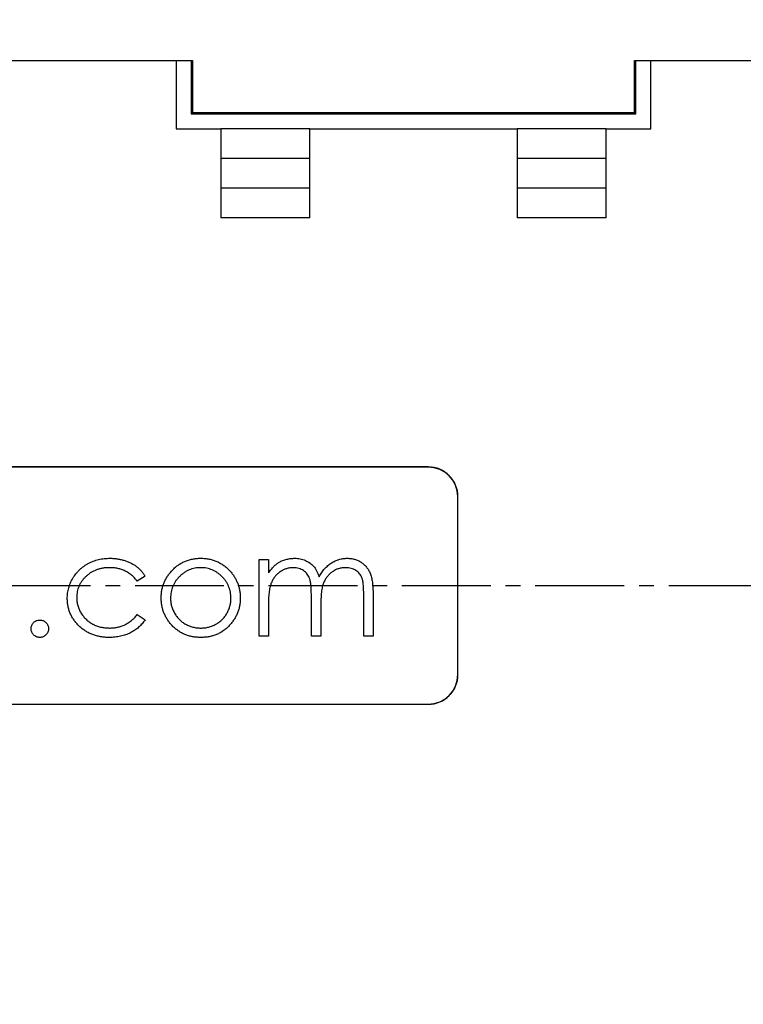
# Model space of a CAD drawing. Extents: x -497 to 1334, y -403 to 589.
# Drawn here: x -209 to -184, y -251 to -218 of the extents above; entities that cross this region are included whole.
import ezdxf

# ---------------------------------------------------------------- set-up
doc = ezdxf.new("R2010")
doc.units = 0
doc.header["$LTSCALE"] = 4
doc.header["$PDMODE"] = 2
doc.header["$PDSIZE"] = 3
doc.linetypes.add('CENTER2', pattern=[1.125, 0.75, -0.125, 0.125, -0.125])
doc.layers.get('0').update_dxf_attribs({"linetype": 'CONTINUOUS'})
doc.layers.get('DEFPOINTS').update_dxf_attribs({"linetype": 'CONTINUOUS'})
doc.layers.add('1', color=1, linetype='CENTER2')
doc.layers.add('3', color=2, linetype='CONTINUOUS')
doc.styles.add('DIMENSION', font='romans.shx')
doc.styles.get("Standard").update_dxf_attribs({"font": 'romans.shx', "bigfont": 'cadsg.shx'})
doc.dimstyles.new('STANDARD$0', dxfattribs={"dimtxt": 2, "dimasz": 1.8, "dimexe": 1, "dimexo": 1, "dimgap": 1, "dimtad": 1, "dimzin": 13, "dimdsep": 46, "dimtxsty": 'Standard', "dimcen": 0.09, "dimadec": 0, "dimazin": 0, "dimtp": 0.3, "dimtfac": 1, "dimtix": 1, "dimtmove": 2, "dimatfit": 3, "dimfxl": 1, "dimtolj": 1, "dimtzin": 13, "dimarcsym": 0})

# ---------------------------------------------------------------- blocks, each defined once
blk = doc.blocks.new('*D421')
at = {"layer": '3', "color": 2, "lineweight": -2, "transparency": 16777216}
for p, q in [((-158.816, -177.633), (-117.333, -177.633)), ((-118.533, -301.463), (-118.533, -179.233)), ((-222.753, -303.063), (-117.333, -303.063))]:
    blk.add_line(p, q, dxfattribs=at)
at = {"layer": '3', "color": 2, "transparency": 16777216}
for points in [[(-118.799, -179.233), (-118.266, -179.233), (-118.533, -177.633)], [(-118.799, -301.463), (-118.266, -301.463), (-118.533, -303.063)]]:
    blk.add_solid(points, dxfattribs=at)
at = {"layer": 'DEFPOINTS', "color": 0, "transparency": 16777216}
for p in [(-160.016, -177.633), (-118.533, -177.633), (-223.953, -303.063)]:
    blk.add_point(p, dxfattribs=at)
at = {"layer": '3', "color": 3, "transparency": 16777216, "insert": (-122.233, -240.348), "char_height": 5, "attachment_point": 5, "rotation": 90, "style": 'DIMENSION'}
blk.add_mtext('\\A1;125', dxfattribs=at)
blk = doc.blocks.new('*D504')
at = {"layer": '3', "color": 2, "lineweight": -2, "transparency": 16777216}
for p, q in [((-116.133, -177.633), (-106.719, -177.633)), ((-107.919, -179.233), (-107.919, -307.516)), ((-222.753, -309.116), (-106.719, -309.116))]:
    blk.add_line(p, q, dxfattribs=at)
at = {"layer": '3', "color": 2, "transparency": 16777216}
for points in [[(-108.185, -179.233), (-107.652, -179.233), (-107.919, -177.633)], [(-108.185, -307.516), (-107.652, -307.516), (-107.919, -309.116)]]:
    blk.add_solid(points, dxfattribs=at)
at = {"layer": 'DEFPOINTS', "color": 0, "transparency": 16777216}
for p in [(-117.333, -177.633), (-223.953, -309.116), (-107.919, -309.116)]:
    blk.add_point(p, dxfattribs=at)
at = {"layer": '3', "color": 3, "transparency": 16777216, "insert": (-111.619, -243.375), "char_height": 5, "attachment_point": 5, "rotation": 90, "style": 'DIMENSION'}
blk.add_mtext('\\A1;131', dxfattribs=at)

msp = doc.modelspace()

# ---------------------------------------------------------------- linework, layer by layer
for p, q in [((-213.899, -219.546), (-202.808, -219.546)), ((-203.353, -219.546), (-203.353, -221.846)), ((-202.853, -219.546), (-202.853, -221.346)), ((-202.808, -219.546), (-202.808, -221.301)), ((-187.899, -221.301), (-187.899, -219.546)), ((-187.899, -219.546), (-178.808, -219.546)), ((-187.853, -221.346), (-187.853, -219.546)), ((-187.353, -221.846), (-187.353, -219.546)), ((-202.853, -221.346), (-202.808, -221.301)), ((-202.853, -221.346), (-187.853, -221.346)), ((-202.808, -221.301), (-187.899, -221.301)), ((-187.853, -221.346), (-187.899, -221.301)), ((-203.353, -221.846), (-201.853, -221.846)), ((-201.853, -221.843), (-201.853, -222.846)), ((-198.853, -221.843), (-201.853, -221.843)), ((-198.853, -222.846), (-198.853, -221.843)), ((-198.853, -221.846), (-191.853, -221.846)), ((-188.853, -221.843), (-191.853, -221.843)), ((-191.853, -221.843), (-191.853, -222.846)), ((-188.853, -222.846), (-188.853, -221.843)), ((-188.853, -221.846), (-187.353, -221.846)), ((-198.853, -222.846), (-201.853, -222.846)), ((-201.853, -222.846), (-201.853, -223.846)), ((-198.853, -223.846), (-198.853, -222.846)), ((-191.853, -222.846), (-191.853, -223.846)), ((-188.853, -222.846), (-191.853, -222.846)), ((-188.853, -223.846), (-188.853, -222.846)), ((-198.853, -223.846), (-201.853, -223.846)), ((-201.853, -223.846), (-201.853, -224.846)), ((-198.853, -224.846), (-198.853, -223.846)), ((-191.853, -223.846), (-191.853, -224.846)), ((-188.853, -223.846), (-191.853, -223.846)), ((-188.853, -224.846), (-188.853, -223.846)), ((-198.853, -224.846), (-201.853, -224.846)), ((-188.853, -224.846), (-191.853, -224.846)), ((-194.853, -233.246), (-252.853, -233.246)), ((-194.853, -233.252), (-252.853, -233.252)), ((-194.853, -233.252), (-194.853, -233.246)), ((-193.858, -240.246), (-193.858, -234.246)), ((-193.858, -234.246), (-193.853, -234.246)), ((-193.853, -240.246), (-193.853, -234.246)), ((-200.56, -236.368), (-200.243, -236.368)), ((-200.56, -238.946), (-200.56, -236.368)), ((-200.243, -236.368), (-200.243, -236.816)), ((-204.404, -236.927), (-204.669, -237.092)), ((-198.796, -238.946), (-198.796, -237.635)), ((-197.032, -238.946), (-197.032, -237.549)), ((-196.715, -237.55), (-196.715, -238.946)), ((-200.243, -237.862), (-200.243, -238.946)), ((-198.479, -237.944), (-198.479, -238.946)), ((-204.669, -238.223), (-204.404, -238.397)), ((-200.243, -238.946), (-200.56, -238.946)), ((-198.479, -238.946), (-198.796, -238.946)), ((-196.715, -238.946), (-197.032, -238.946)), ((-193.858, -240.246), (-193.853, -240.246)), ((-252.853, -241.241), (-194.853, -241.241)), ((-252.853, -241.246), (-194.853, -241.246)), ((-194.853, -241.241), (-194.853, -241.246))]:
    msp.add_line(p, q)
for centre, radius, start, end in [((-194.853, -234.246), 1, 0, 90), ((-194.853, -234.246), 0.995, 0, 90), ((-194.853, -240.246), 1, 270, 0), ((-194.853, -240.246), 0.995, 270, 0)]:
    msp.add_arc(centre, radius, start, end)
for points, knots in [([(-207.027, -237.679), (-207.027, -237.648), (-207.026, -237.588), (-207.016, -237.498), (-207.002, -237.409), (-206.981, -237.323), (-206.955, -237.238), (-206.922, -237.154), (-206.884, -237.073), (-206.839, -236.993), (-206.79, -236.917), (-206.737, -236.844), (-206.678, -236.776), (-206.616, -236.711), (-206.549, -236.653), (-206.478, -236.597), (-206.401, -236.546), (-206.322, -236.499), (-206.238, -236.458), (-206.152, -236.422), (-206.063, -236.391), (-205.972, -236.367), (-205.879, -236.346), (-205.783, -236.334), (-205.685, -236.325), (-205.618, -236.324), (-205.584, -236.323)], [0, 0, 0, 0, 0.041295, 0.082143, 0.122699, 0.162822, 0.203001, 0.243524, 0.284175, 0.32557, 0.367019, 0.407528, 0.448376, 0.488651, 0.529226, 0.569804, 0.611335, 0.653207, 0.695419, 0.737728, 0.780024, 0.822791, 0.865966, 0.909587, 0.954227, 1, 1, 1, 1]), ([(-205.608, -236.64), (-205.646, -236.641), (-205.722, -236.643), (-205.834, -236.656), (-205.941, -236.68), (-206.042, -236.711), (-206.139, -236.753), (-206.23, -236.804), (-206.317, -236.864), (-206.397, -236.933), (-206.47, -237.008), (-206.535, -237.088), (-206.589, -237.172), (-206.634, -237.26), (-206.668, -237.352), (-206.693, -237.448), (-206.708, -237.548), (-206.71, -237.616), (-206.711, -237.65)], [0, 0, 0, 0, 0.069533, 0.136944, 0.202003, 0.265506, 0.328303, 0.390882, 0.453278, 0.51728, 0.580487, 0.641945, 0.7014, 0.760317, 0.818621, 0.877698, 0.938084, 1, 1, 1, 1]), ([(-204.669, -237.092), (-204.698, -237.056), (-204.755, -236.985), (-204.855, -236.893), (-204.961, -236.814), (-205.075, -236.75), (-205.197, -236.7), (-205.327, -236.665), (-205.465, -236.643), (-205.559, -236.641), (-205.608, -236.64)], [0, 0, 0, 0, 0.128329, 0.252593, 0.37352, 0.493951, 0.614595, 0.738461, 0.86599, 1, 1, 1, 1]), ([(-205.584, -236.323), (-205.542, -236.324), (-205.458, -236.326), (-205.333, -236.342), (-205.21, -236.365), (-205.091, -236.4), (-204.977, -236.442), (-204.871, -236.49), (-204.774, -236.544), (-204.686, -236.605), (-204.605, -236.673), (-204.531, -236.749), (-204.462, -236.833), (-204.424, -236.896), (-204.404, -236.927)], [0, 0, 0, 0, 0.091271, 0.182085, 0.271915, 0.362057, 0.450075, 0.533523, 0.613595, 0.690191, 0.765408, 0.841433, 0.919731, 1, 1, 1, 1]), ([(-202.527, -236.64), (-202.561, -236.641), (-202.629, -236.643), (-202.728, -236.657), (-202.824, -236.68), (-202.916, -236.713), (-203.004, -236.756), (-203.089, -236.808), (-203.169, -236.869), (-203.245, -236.939), (-203.316, -237.015), (-203.377, -237.097), (-203.429, -237.182), (-203.472, -237.271), (-203.504, -237.365), (-203.527, -237.462), (-203.542, -237.563), (-203.544, -237.632), (-203.545, -237.667)], [0, 0, 0, 0, 0.063849, 0.12605, 0.187175, 0.247413, 0.308397, 0.3698, 0.432257, 0.497317, 0.562377, 0.625537, 0.687315, 0.748299, 0.809781, 0.871761, 0.934833, 1, 1, 1, 1]), ([(-203.508, -236.75), (-203.475, -236.716), (-203.411, -236.648), (-203.303, -236.562), (-203.19, -236.488), (-203.069, -236.427), (-202.942, -236.381), (-202.809, -236.348), (-202.669, -236.326), (-202.574, -236.324), (-202.526, -236.323)], [0, 0, 0, 0, 0.128494, 0.252706, 0.374809, 0.49585, 0.617921, 0.741295, 0.868704, 1, 1, 1, 1]), ([(-201.509, -237.667), (-201.51, -237.632), (-201.512, -237.563), (-201.527, -237.462), (-201.55, -237.364), (-201.584, -237.271), (-201.625, -237.182), (-201.678, -237.097), (-201.739, -237.015), (-201.81, -236.939), (-201.886, -236.869), (-201.967, -236.808), (-202.051, -236.756), (-202.14, -236.713), (-202.231, -236.68), (-202.327, -236.657), (-202.426, -236.643), (-202.493, -236.641), (-202.527, -236.64)], [0, 0, 0, 0, 0.065189, 0.128282, 0.190282, 0.25193, 0.312745, 0.374773, 0.437953, 0.503035, 0.568117, 0.630945, 0.692369, 0.753373, 0.81363, 0.874348, 0.936569, 1, 1, 1, 1]), ([(-202.526, -236.323), (-202.477, -236.324), (-202.382, -236.326), (-202.244, -236.348), (-202.111, -236.381), (-201.985, -236.427), (-201.865, -236.487), (-201.751, -236.561), (-201.644, -236.647), (-201.579, -236.714), (-201.546, -236.748)], [0, 0, 0, 0, 0.131755, 0.25834, 0.382145, 0.503216, 0.624682, 0.746863, 0.87151, 1, 1, 1, 1]), ([(-200.243, -236.816), (-200.215, -236.777), (-200.16, -236.702), (-200.071, -236.603), (-199.981, -236.519), (-199.916, -236.475), (-199.886, -236.454)], [0, 0, 0, 0, 0.283567, 0.54242, 0.780667, 1, 1, 1, 1]), ([(-199.409, -236.64), (-199.448, -236.641), (-199.524, -236.644), (-199.636, -236.672), (-199.744, -236.715), (-199.847, -236.775), (-199.942, -236.85), (-200.024, -236.938), (-200.094, -237.037), (-200.14, -237.13), (-200.17, -237.212), (-200.189, -237.282), (-200.206, -237.36), (-200.22, -237.445), (-200.231, -237.538), (-200.237, -237.639), (-200.243, -237.748), (-200.243, -237.823), (-200.243, -237.862)], [0, 0, 0, 0, 0.068676, 0.136869, 0.206111, 0.277533, 0.349766, 0.421243, 0.492902, 0.567017, 0.606603, 0.649693, 0.697291, 0.74914, 0.804884, 0.865487, 0.930238, 1, 1, 1, 1]), ([(-199.886, -236.454), (-199.843, -236.434), (-199.76, -236.394), (-199.627, -236.353), (-199.492, -236.328), (-199.4, -236.325), (-199.354, -236.323)], [0, 0, 0, 0, 0.253734, 0.503035, 0.750014, 1, 1, 1, 1]), ([(-198.796, -237.635), (-198.796, -237.598), (-198.796, -237.527), (-198.799, -237.425), (-198.804, -237.332), (-198.81, -237.249), (-198.817, -237.175), (-198.828, -237.11), (-198.84, -237.055), (-198.857, -236.993), (-198.888, -236.926), (-198.934, -236.855), (-198.991, -236.791), (-199.059, -236.738), (-199.137, -236.694), (-199.221, -236.662), (-199.313, -236.643), (-199.377, -236.641), (-199.409, -236.64)], [0, 0, 0, 0, 0.082514, 0.158749, 0.227695, 0.289891, 0.345376, 0.393848, 0.436317, 0.471908, 0.536369, 0.599052, 0.661556, 0.725906, 0.79181, 0.858674, 0.927319, 1, 1, 1, 1]), ([(-199.354, -236.323), (-199.323, -236.324), (-199.261, -236.326), (-199.17, -236.34), (-199.081, -236.363), (-198.996, -236.396), (-198.916, -236.436), (-198.842, -236.482), (-198.776, -236.534), (-198.717, -236.594), (-198.665, -236.664), (-198.616, -236.746), (-198.572, -236.841), (-198.547, -236.909), (-198.534, -236.946)], [0, 0, 0, 0, 0.08415, 0.166528, 0.24883, 0.331833, 0.412972, 0.490507, 0.566167, 0.639997, 0.716773, 0.802149, 0.895836, 1, 1, 1, 1]), ([(-198.534, -236.946), (-198.52, -236.921), (-198.493, -236.872), (-198.447, -236.802), (-198.399, -236.737), (-198.349, -236.677), (-198.296, -236.621), (-198.24, -236.57), (-198.182, -236.523), (-198.102, -236.468), (-197.998, -236.41), (-197.866, -236.36), (-197.728, -236.329), (-197.635, -236.325), (-197.588, -236.323)], [0, 0, 0, 0, 0.071764, 0.141222, 0.209111, 0.274833, 0.339474, 0.402466, 0.46493, 0.526819, 0.647398, 0.764988, 0.881618, 1, 1, 1, 1]), ([(-197.643, -236.64), (-197.683, -236.641), (-197.762, -236.644), (-197.878, -236.672), (-197.989, -236.716), (-198.091, -236.779), (-198.186, -236.855), (-198.268, -236.944), (-198.335, -237.046), (-198.381, -237.139), (-198.41, -237.224), (-198.429, -237.297), (-198.443, -237.381), (-198.457, -237.474), (-198.466, -237.578), (-198.475, -237.691), (-198.478, -237.814), (-198.479, -237.899), (-198.479, -237.944)], [0, 0, 0, 0, 0.068157, 0.135096, 0.20188, 0.270802, 0.340036, 0.408094, 0.476823, 0.547354, 0.585647, 0.628872, 0.677159, 0.730808, 0.78981, 0.854328, 0.924367, 1, 1, 1, 1]), ([(-197.032, -237.549), (-197.032, -237.516), (-197.032, -237.452), (-197.035, -237.361), (-197.04, -237.278), (-197.046, -237.203), (-197.054, -237.137), (-197.065, -237.078), (-197.076, -237.027), (-197.095, -236.971), (-197.125, -236.908), (-197.171, -236.841), (-197.229, -236.782), (-197.296, -236.731), (-197.373, -236.691), (-197.457, -236.66), (-197.548, -236.643), (-197.611, -236.641), (-197.643, -236.64)], [0, 0, 0, 0, 0.078346, 0.15057, 0.216161, 0.275692, 0.328722, 0.375921, 0.41732, 0.452713, 0.517288, 0.581242, 0.64535, 0.712056, 0.780657, 0.850221, 0.923204, 1, 1, 1, 1]), ([(-197.588, -236.323), (-197.545, -236.325), (-197.46, -236.328), (-197.337, -236.353), (-197.222, -236.396), (-197.116, -236.455), (-197.02, -236.528), (-196.937, -236.616), (-196.866, -236.717), (-196.82, -236.812), (-196.789, -236.896), (-196.77, -236.968), (-196.753, -237.047), (-196.739, -237.133), (-196.729, -237.227), (-196.721, -237.328), (-196.716, -237.436), (-196.716, -237.511), (-196.715, -237.55)], [0, 0, 0, 0, 0.075604, 0.147965, 0.218797, 0.28947, 0.359724, 0.429708, 0.500497, 0.574429, 0.613947, 0.657155, 0.703973, 0.754939, 0.809707, 0.868833, 0.932385, 1, 1, 1, 1]), ([(-203.861, -237.664), (-203.86, -237.621), (-203.858, -237.536), (-203.842, -237.41), (-203.814, -237.288), (-203.775, -237.171), (-203.725, -237.059), (-203.664, -236.95), (-203.592, -236.847), (-203.536, -236.782), (-203.508, -236.75)], [0, 0, 0, 0, 0.128919, 0.255238, 0.378679, 0.501088, 0.622714, 0.746241, 0.871589, 1, 1, 1, 1]), ([(-201.546, -236.748), (-201.518, -236.78), (-201.462, -236.845), (-201.391, -236.949), (-201.329, -237.057), (-201.279, -237.17), (-201.24, -237.287), (-201.213, -237.409), (-201.196, -237.535), (-201.194, -237.621), (-201.193, -237.664)], [0, 0, 0, 0, 0.128157, 0.253834, 0.376506, 0.498534, 0.621368, 0.744565, 0.870634, 1, 1, 1, 1]), ([(-205.61, -238.992), (-205.66, -238.991), (-205.758, -238.989), (-205.902, -238.97), (-206.039, -238.94), (-206.17, -238.898), (-206.294, -238.845), (-206.412, -238.779), (-206.523, -238.7), (-206.626, -238.611), (-206.72, -238.514), (-206.801, -238.409), (-206.871, -238.3), (-206.929, -238.186), (-206.973, -238.066), (-207.004, -237.942), (-207.024, -237.812), (-207.026, -237.723), (-207.027, -237.679)], [0, 0, 0, 0, 0.069556, 0.136331, 0.201089, 0.264441, 0.326994, 0.389379, 0.451962, 0.515653, 0.578954, 0.640146, 0.699717, 0.758807, 0.817826, 0.876988, 0.937636, 1, 1, 1, 1]), ([(-206.711, -237.65), (-206.709, -237.695), (-206.705, -237.785), (-206.677, -237.917), (-206.632, -238.045), (-206.568, -238.168), (-206.489, -238.281), (-206.397, -238.384), (-206.29, -238.471), (-206.17, -238.544), (-206.041, -238.603), (-205.902, -238.645), (-205.756, -238.67), (-205.656, -238.673), (-205.605, -238.675)], [0, 0, 0, 0, 0.080537, 0.159989, 0.240357, 0.322769, 0.405277, 0.486578, 0.568184, 0.651664, 0.736198, 0.821502, 0.908991, 1, 1, 1, 1]), ([(-202.526, -238.992), (-202.574, -238.99), (-202.668, -238.988), (-202.806, -238.969), (-202.937, -238.938), (-203.061, -238.894), (-203.179, -238.838), (-203.29, -238.769), (-203.394, -238.688), (-203.49, -238.595), (-203.576, -238.494), (-203.653, -238.388), (-203.717, -238.278), (-203.77, -238.163), (-203.811, -238.044), (-203.84, -237.921), (-203.858, -237.794), (-203.86, -237.708), (-203.861, -237.664)], [0, 0, 0, 0, 0.068741, 0.134633, 0.198321, 0.261139, 0.322723, 0.384563, 0.44692, 0.510964, 0.574936, 0.636689, 0.697487, 0.757137, 0.816968, 0.87682, 0.937663, 1, 1, 1, 1]), ([(-203.545, -237.667), (-203.543, -237.712), (-203.54, -237.801), (-203.514, -237.933), (-203.47, -238.06), (-203.41, -238.18), (-203.336, -238.291), (-203.25, -238.392), (-203.15, -238.477), (-203.039, -238.548), (-202.92, -238.605), (-202.794, -238.645), (-202.663, -238.671), (-202.573, -238.674), (-202.527, -238.675)], [0, 0, 0, 0, 0.0847481, 0.1682091, 0.2515337, 0.3360977, 0.4201067, 0.5023404, 0.583995, 0.6662919, 0.7490924, 0.8310167, 0.9143943, 1, 1, 1, 1]), ([(-202.527, -238.675), (-202.482, -238.674), (-202.392, -238.671), (-202.26, -238.645), (-202.134, -238.605), (-202.014, -238.548), (-201.904, -238.477), (-201.804, -238.391), (-201.717, -238.292), (-201.643, -238.18), (-201.584, -238.06), (-201.54, -237.933), (-201.514, -237.801), (-201.511, -237.712), (-201.509, -237.667)], [0, 0, 0, 0, 0.08559, 0.168953, 0.251283, 0.334069, 0.416351, 0.497655, 0.580166, 0.664159, 0.748512, 0.831821, 0.915267, 1, 1, 1, 1]), ([(-201.193, -237.664), (-201.194, -237.708), (-201.196, -237.794), (-201.214, -237.921), (-201.243, -238.044), (-201.284, -238.163), (-201.337, -238.278), (-201.401, -238.388), (-201.478, -238.494), (-201.565, -238.595), (-201.66, -238.688), (-201.764, -238.769), (-201.874, -238.839), (-201.992, -238.894), (-202.116, -238.938), (-202.247, -238.969), (-202.384, -238.988), (-202.478, -238.99), (-202.526, -238.992)], [0, 0, 0, 0, 0.062417, 0.123339, 0.183268, 0.243176, 0.302902, 0.363778, 0.425611, 0.489666, 0.553792, 0.61623, 0.677864, 0.739831, 0.802094, 0.865864, 0.931507, 1, 1, 1, 1]), ([(-205.605, -238.675), (-205.559, -238.674), (-205.467, -238.671), (-205.333, -238.649), (-205.205, -238.614), (-205.084, -238.564), (-204.969, -238.5), (-204.862, -238.421), (-204.76, -238.33), (-204.7, -238.259), (-204.669, -238.223)], [0, 0, 0, 0, 0.129981, 0.255447, 0.377298, 0.498442, 0.619372, 0.741857, 0.868564, 1, 1, 1, 1]), ([(-208.248, -238.698), (-208.247, -238.678), (-208.245, -238.639), (-208.229, -238.583), (-208.201, -238.533), (-208.164, -238.488), (-208.119, -238.451), (-208.068, -238.423), (-208.013, -238.407), (-207.974, -238.405), (-207.954, -238.404)], [0, 0, 0, 0, 0.129041, 0.251508, 0.374052, 0.50113, 0.628208, 0.750014, 0.872481, 1, 1, 1, 1]), ([(-207.954, -238.404), (-207.935, -238.405), (-207.897, -238.407), (-207.841, -238.423), (-207.79, -238.45), (-207.745, -238.488), (-207.708, -238.533), (-207.681, -238.583), (-207.664, -238.639), (-207.662, -238.678), (-207.66, -238.698)], [0, 0, 0, 0, 0.127574, 0.248624, 0.371829, 0.498962, 0.626095, 0.747954, 0.870903, 1, 1, 1, 1]), ([(-204.404, -238.397), (-204.42, -238.42), (-204.451, -238.466), (-204.504, -238.531), (-204.56, -238.591), (-204.621, -238.648), (-204.684, -238.701), (-204.752, -238.75), (-204.824, -238.795), (-204.9, -238.836), (-204.979, -238.873), (-205.061, -238.905), (-205.146, -238.932), (-205.234, -238.954), (-205.324, -238.971), (-205.417, -238.982), (-205.513, -238.991), (-205.578, -238.991), (-205.61, -238.992)], [0, 0, 0, 0, 0.059629, 0.11906, 0.178184, 0.23694, 0.295911, 0.355421, 0.416035, 0.477299, 0.539456, 0.602086, 0.665446, 0.729784, 0.794843, 0.861836, 0.930016, 1, 1, 1, 1]), ([(-207.954, -238.992), (-207.974, -238.99), (-208.013, -238.988), (-208.068, -238.972), (-208.119, -238.944), (-208.164, -238.907), (-208.2, -238.861), (-208.229, -238.811), (-208.245, -238.755), (-208.247, -238.717), (-208.248, -238.698)], [0, 0, 0, 0, 0.127702, 0.2507745, 0.3727558, 0.5000163, 0.62846, 0.7511794, 0.8738223, 1, 1, 1, 1]), ([(-207.66, -238.698), (-207.662, -238.717), (-207.664, -238.755), (-207.681, -238.811), (-207.708, -238.861), (-207.745, -238.907), (-207.79, -238.944), (-207.841, -238.971), (-207.896, -238.988), (-207.935, -238.991), (-207.954, -238.992)], [0, 0, 0, 0, 0.126232, 0.249357, 0.37139, 0.499889, 0.627204, 0.750586, 0.872243, 1, 1, 1, 1])]:
    msp.add_open_spline(points, degree=3, knots=knots)
at = {"layer": '1'}
msp.add_line((-312.744, -237.246), (-139.438, -237.246), dxfattribs=at)

# ---------------------------------------------------------------- dimensions: what is measured, and where the dimension line sits
at = {"layer": '3'}
for base, p1, p2, text, picture, middle in [((-118.533, -177.633), (-223.953, -303.063), (-160.016, -177.633), '125', '*D421', (-122.233, -240.348)), ((-107.919, -309.116), (-117.333, -177.633), (-223.953, -309.116), '131', '*D504', (-111.619, -243.375))]:
    dim = msp.add_linear_dim(base=base, p1=p1, p2=p2, angle=90, text=text, dimstyle='STANDARD$0', override={"dimtxt": 5, "dimasz": 1.6, "dimexe": 1.2, "dimexo": 1.2, "dimgap": 1.2, "dimzin": 8, "dimtxsty": 'DIMENSION', "dimcen": 0, "dimclrd": 2, "dimclre": 2, "dimclrt": 3, "dimatfit": 0, "dimtzin": 8}, dxfattribs=at)
    dim.commit()
    dim.dimension.update_dxf_attribs({"geometry": picture, "text_midpoint": middle})

doc.saveas('drawing.dxf')
